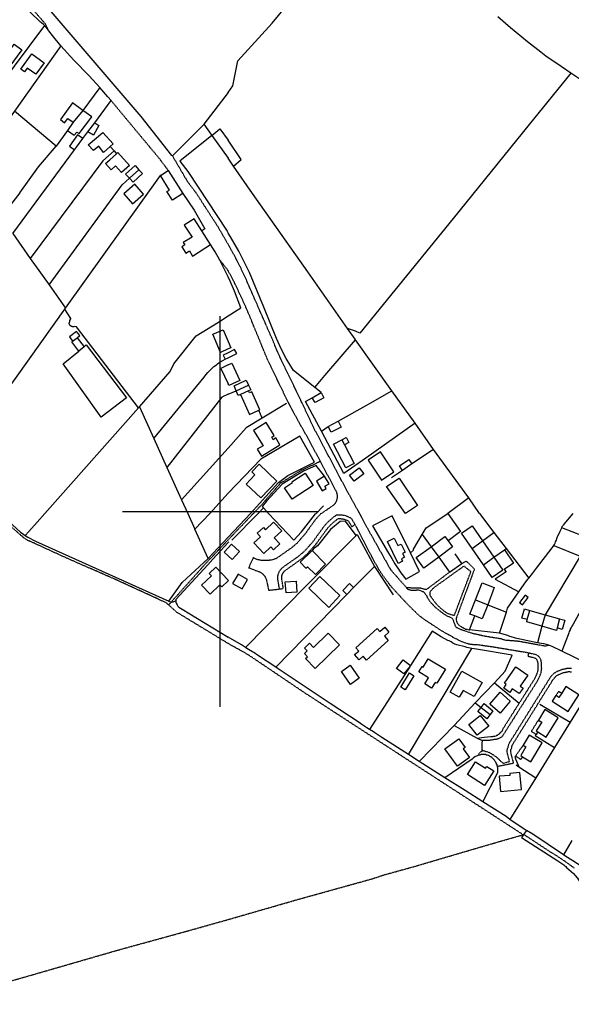
# Model space of a CAD drawing. Extents: x 83137 to 99323, y 16878 to 20805.
# Drawn here: x 84897 to 85180, y 19748 to 20252 of the extents above; entities that cross this region are included whole.
import ezdxf

# ---------------------------------------------------------------- set-up
doc = ezdxf.new("R2010")
doc.units = 0
doc.header["$MEASUREMENT"] = 0
doc.linetypes.add('HIDDEN', pattern=[0.375, 0.25, -0.125])
for name, color, linetype in [('1', 7, 'CONTINUOUS'), ('2', 7, 'CONTINUOUS'), ('4', 7, 'CONTINUOUS'), ('60', 7, 'CONTINUOUS')]:
    doc.layers.add(name, color=color, linetype=linetype)

msp = doc.modelspace()

# ---------------------------------------------------------------- linework, layer by layer
at = {"layer": '1', "color": 7, "linetype": 'HIDDEN'}
for p, q in [((84999.9191, 20128.5695), (85004.1187, 20123.1701)), ((85068.3517, 20004.493), (85071.3314, 19998.9836)), ((85017.0773, 19998.9836), (85004.1187, 19985.435)), ((85157.862, 19925.8415), (85158.202, 19927.5913)), ((85144.8634, 19888.6155), (85144.2035, 19887.1957))]:
    msp.add_line(p, q, dxfattribs=at)
for points in [[(84835.8369, 20331.6475), (84841.6363, 20326.548), (84871.1331, 20293.0517), (84890.331, 20271.754), (84902.5297, 20258.5554), (84910.4288, 20249.5564), (84911.7287, 20246.5567)], [(84944.1252, 20210.2606), (84960.9234, 20190.0628), (84968.6225, 20180.8638), (84973.422, 20174.4645)], [(84975.5218, 20181.9637), (84983.2209, 20168.8651), (84987.6205, 20163.0658), (84994.9197, 20151.767), (84998.6193, 20146.0676), (85004.1187, 20136.5686)], [(85039.8148, 20060.0769), (85031.9157, 20076.2752), (85028.816, 20083.0744), (85026.6162, 20088.4739), (85017.8172, 20108.4717), (85013.1177, 20119.1705), (85010.118, 20125.4698), (85008.0182, 20129.6694), (85004.6186, 20135.7687), (85004.1187, 20136.5686)], [(85045.4642, 20036.6695), (85040.1148, 20046.0784), (85036.8151, 20052.2778), (85034.0154, 20057.5772), (85026.1163, 20073.9754), (85024.6165, 20077.0751), (85023.4166, 20079.7748), (85020.0169, 20088.0739), (85015.0175, 20100.2726), (85012.5178, 20106.0719), (85007.9183, 20115.8709), (85007.3183, 20117.0708), (85004.1187, 20123.1701)], [(85068.3517, 20004.493), (85063.6622, 20013.062), (85047.9739, 20042.7488), (85039.8148, 20060.0769)], [(85051.9435, 19998.9836), (85058.2528, 20003.3031), (85058.4328, 20003.4831), (85058.5928, 20003.663), (85058.7527, 20003.853), (85058.9127, 20004.043), (85059.0527, 20004.243), (85059.1927, 20004.443), (85059.3127, 20004.6629), (85059.4327, 20004.8729), (85059.5427, 20005.0929), (85059.6527, 20005.3229), (85059.7426, 20005.5428), (85059.8726, 20005.9428), (85059.9326, 20006.1828), (85059.9926, 20006.4227), (85060.0326, 20006.6627), (85060.0726, 20006.9027), (85060.0926, 20007.1527), (85060.1126, 20007.3926), (85060.1126, 20007.6426), (85060.1126, 20007.8926), (85060.0926, 20008.1326), (85060.0626, 20008.3825), (85060.0326, 20008.6225), (85059.9826, 20008.8625), (85059.9326, 20009.1025), (85059.8626, 20009.3424), (85059.7926, 20009.5824), (85059.7126, 20009.8124), (85059.6127, 20010.0424), (85059.5127, 20010.2623), (85059.4027, 20010.4823), (85059.2827, 20010.6923), (85059.1327, 20010.9423), (85051.3835, 20025.5707), (85050.8836, 20026.5006), (85045.4642, 20036.6695)], [(85051.3835, 20025.5707), (85041.5846, 20020.9812), (85030.8258, 20014.3619), (85021.0168, 20003.1031), (85017.0773, 19998.9836)], [(85004.1187, 19932.3908), (84977.7215, 19948.389), (84973.622, 19952.0886), (84972.4221, 19953.1885), (84946.025, 19965.2872), (84921.1277, 19976.186), (84904.8294, 19983.6852), (84901.5298, 19985.0851), (84899.33, 19986.4849), (84896.5303, 19988.9846), (84890.631, 19994.1841), (84885.8315, 19998.9836)], [(85051.9435, 19998.9836), (85051.4835, 19998.6636), (85049.3238, 19996.4438), (85044.1843, 19989.4146), (85043.5844, 19988.5247), (85043.3544, 19988.2147), (85042.7745, 19987.5248), (85042.3445, 19987.0748), (85039.2149, 19983.5652), (85036.6851, 19981.4355), (85029.016, 19976.016), (85028.466, 19975.7861), (85027.9061, 19975.5761), (85027.3362, 19975.3961), (85026.7562, 19975.2361), (85026.1763, 19975.0961), (85025.5863, 19974.9862), (85024.9964, 19974.8962), (85024.0765, 19974.8062), (85023.4766, 19974.7762), (85022.8866, 19974.7762), (85022.2867, 19974.7962), (85021.6968, 19974.8462), (85021.0968, 19974.9162), (85020.5069, 19975.0062), (85019.927, 19975.1261), (85019.347, 19975.2661), (85018.7571, 19975.4361), (85016.9373, 19976.266), (85014.6175, 19971.1766), (85019.107, 19969.4268), (85019.367, 19969.3468), (85019.627, 19969.2668), (85019.877, 19969.1668), (85020.1369, 19969.0568), (85020.3769, 19968.9368), (85020.6169, 19968.8068), (85020.8569, 19968.6668), (85021.0868, 19968.5169), (85021.3068, 19968.3669), (85021.5268, 19968.1969), (85021.7368, 19968.0169), (85021.9767, 19967.7969), (85022.1667, 19967.607), (85022.3467, 19967.407), (85022.5267, 19967.197), (85022.6967, 19966.977), (85022.8466, 19966.757), (85022.9966, 19966.5271), (85023.1366, 19966.2871), (85023.2666, 19966.0471), (85023.3866, 19965.8071), (85023.4966, 19965.5572), (85023.5966, 19965.3072), (85023.6866, 19965.0472), (85023.8265, 19964.5273), (85024.8364, 19959.6378), (85030.3958, 19960.2478), (85029.5859, 19965.1772), (85029.5559, 19965.4672), (85029.5459, 19965.7472), (85029.5359, 19966.0271), (85029.5459, 19966.3071), (85029.5659, 19966.5871), (85029.5959, 19966.867), (85029.6359, 19967.147), (85029.6959, 19967.427), (85029.7559, 19967.7069), (85029.8359, 19967.9769), (85029.9659, 19968.3569), (85030.0659, 19968.6168), (85030.1858, 19968.8768), (85030.3058, 19969.1268), (85030.4458, 19969.3768), (85030.5858, 19969.6267), (85030.7458, 19969.8567), (85030.9058, 19970.0867), (85031.0757, 19970.3067), (85031.2657, 19970.5266), (85031.4557, 19970.7366), (85031.6557, 19970.9366), (85031.8557, 19971.1266), (85032.2456, 19971.4465), (85040.1048, 19976.9959), (85043.1344, 19979.5357)], [(85043.1344, 19979.5357), (85046.4741, 19983.2953), (85046.954, 19983.8052), (85047.7339, 19984.7251), (85048.1539, 19985.285), (85048.7638, 19986.1949), (85053.6133, 19992.8242), (85055.4931, 19994.764), (85056.343, 19995.5639), (85057.9628, 19996.9538), (85059.6726, 19998.2036), (85060.1126, 19998.2536), (85060.5426, 19998.2936), (85060.9725, 19998.3036), (85061.4125, 19998.3036), (85061.8524, 19998.2836), (85062.2824, 19998.2436), (85062.7123, 19998.1936), (85063.3023, 19998.0836), (85063.7322, 19997.9837), (85064.1522, 19997.8737), (85064.5621, 19997.7437), (85064.9721, 19997.5937), (85065.372, 19997.4237), (85065.772, 19997.2437), (85066.1619, 19997.0438), (85066.5419, 19996.8338), (85066.9119, 19996.6038), (85067.3318, 19996.3138), (85069.1016, 19993.1642), (85076.5208, 19979.0257), (85078.0407, 19975.976), (85081.3503, 19970.2167), (85083.2101, 19967.377), (85087.2097, 19962.0076), (85092.3591, 19956.3682), (85097.4086, 19951.0887), (85099.3084, 19949.1889), (85101.0082, 19947.5891), (85102.308, 19946.3893), (85105.1077, 19944.3895), (85106.0076, 19943.7895), (85113.6068, 19938.7901), (85117.2064, 19936.8903), (85117.3064, 19936.7903), (85120.706, 19934.8905), (85122.6058, 19933.8906), (85124.3056, 19933.1907), (85125.7055, 19932.6907), (85127.1053, 19932.2908), (85128.1052, 19932.0908), (85129.905, 19931.8908), (85131.3049, 19931.8908), (85139.204, 19930.7909), (85155.5023, 19928.0912), (85156.8021, 19927.8913), (85158.202, 19927.5913), (85158.302, 19927.5913), (85159.5018, 19927.2913), (85159.6018, 19927.2913), (85161.0017, 19926.9914), (85162.3015, 19926.4914), (85162.9015, 19926.0915), (85163.2014, 19925.7915), (85163.4014, 19925.5915), (85164.0013, 19924.6916), (85164.1013, 19924.3916), (85164.2013, 19923.9917), (85164.3013, 19923.8917), (85164.4013, 19923.4917), (85164.4013, 19923.0918), (85164.5013, 19922.6918), (85164.5013, 19921.092), (85164.6013, 19919.7921), (85164.5013, 19918.3923), (85164.4013, 19917.7924), (85164.3013, 19917.2924), (85164.1013, 19916.6925), (85163.7014, 19915.6926), (85162.8015, 19913.5928), (85146.3833, 19887.6556), (85145.2234, 19885.8258), (85144.8034, 19885.1959), (85144.5035, 19884.8959), (85144.3035, 19884.596)], [(85071.3314, 19998.9836), (85075.6609, 19990.9744), (85087.4096, 19970.0867), (85095.4088, 19961.0877)], [(85030.3958, 19960.2478), (85032.3756, 19960.5777), (85031.5757, 19965.4372), (85031.5557, 19965.6072), (85031.5457, 19965.8071), (85031.5357, 19966.0171), (85031.5457, 19966.2171), (85031.5557, 19966.4171), (85031.5857, 19966.6071), (85031.6157, 19966.807), (85031.6557, 19967.007), (85031.6957, 19967.207), (85031.7457, 19967.387), (85031.8457, 19967.6769), (85031.9157, 19967.8469), (85031.9957, 19968.0269), (85032.0856, 19968.2069), (85032.1756, 19968.3869), (85032.2856, 19968.5569), (85032.3956, 19968.7268), (85032.5056, 19968.8868), (85032.6356, 19969.0468), (85032.7556, 19969.1968), (85032.8956, 19969.3468), (85033.0355, 19969.4967), (85033.1755, 19969.6167), (85033.4555, 19969.8467), (85041.3346, 19975.4161), (85044.5243, 19978.0958), (85047.9539, 19981.9454), (85048.4439, 19982.4753), (85049.2938, 19983.4752), (85049.7837, 19984.1252), (85050.4037, 19985.0451), (85055.1431, 19991.5244), (85056.903, 19993.3342), (85057.6829, 19994.0741), (85059.2127, 19995.3839), (85060.4226, 19996.2738), (85060.6525, 19996.2938), (85061.0125, 19996.3038), (85061.3625, 19996.3038), (85061.7124, 19996.2838), (85062.0724, 19996.2538), (85062.4124, 19996.2139), (85062.9023, 19996.1239), (85063.2423, 19996.0439), (85063.5822, 19995.9539), (85063.9122, 19995.8439), (85064.2522, 19995.7239), (85064.5821, 19995.5939), (85064.9021, 19995.4439), (85065.212, 19995.284), (85065.522, 19995.114), (85065.822, 19994.924), (85067.3618, 19992.1843), (85067.3618, 19992.1843), (85069.1016, 19993.1642)], [(85004.1187, 19985.435), (85003.7687, 19985.0651), (84993.1199, 19973.8863), (84974.8218, 19953.4885), (84973.622, 19952.0886)], [(85124.9056, 19971.9865), (85109.7072, 19961.0877), (85109.3073, 19960.6877), (85108.8073, 19960.2877), (85108.6073, 19959.9878), (85108.2074, 19959.5878), (85107.8074, 19959.0879), (85107.5075, 19958.5879), (85107.5075, 19958.4879), (85107.4075, 19958.288), (85107.4075, 19957.588), (85107.5075, 19957.3881), (85107.5075, 19957.1881), (85107.8074, 19956.5881), (85108.0074, 19956.3882), (85108.1074, 19956.1882), (85108.2074, 19955.9882), (85108.9073, 19954.9883), (85109.7072, 19953.9884), (85110.0072, 19953.5885), (85110.9071, 19952.4886), (85111.707, 19951.6887), (85112.7069, 19950.6888), (85113.8068, 19949.7889), (85114.2067, 19949.3889), (85115.2066, 19948.689), (85116.3065, 19947.8891), (85116.9064, 19947.6891), (85117.3064, 19947.4891), (85117.8063, 19947.3891), (85118.2063, 19947.2892), (85120.0061, 19946.7892), (85128.5052, 19969.1868), (85124.9056, 19971.9865)], [(85123.9057, 19973.2863), (85126.1054, 19974.5862), (85130.305, 19970.4866), (85121.106, 19945.7893), (85121.006, 19945.4894), (85121.006, 19944.2895), (85121.106, 19943.9895), (85121.106, 19943.7895), (85121.206, 19943.4896), (85121.306, 19943.2896), (85121.406, 19942.9896), (85121.6059, 19942.6897), (85121.8059, 19942.4897), (85122.0059, 19942.1897), (85122.2059, 19941.9897), (85122.5058, 19941.6898), (85123.4057, 19941.0898), (85123.7057, 19940.9898), (85123.9057, 19940.7899), (85124.9056, 19940.2899), (85125.8055, 19939.79), (85127.7053, 19939.39)], [(85095.4088, 19961.0877), (85100.3082, 19960.7877), (85102.608, 19960.7877), (85102.808, 19960.6877), (85103.2079, 19960.6877), (85103.7079, 19960.4877), (85104.0078, 19960.3877), (85105.8076, 19960.0878), (85117.5064, 19968.8868)], [(85168.5009, 19931.4909), (85166.5011, 19930.9909), (85153.4025, 19933.3907), (85150.2028, 19933.6906), (85146.4032, 19933.9906), (85145.5033, 19934.1906), (85144.7034, 19934.4905), (85144.1035, 19934.6905), (85138.5041, 19935.5904), (85135.5044, 19936.0904), (85134.1046, 19936.3903), (85131.1049, 19937.0903), (85130.105, 19937.2902), (85127.1053, 19938.1901), (85126.4054, 19938.4901), (85123.8057, 19939.29), (85120.906, 19940.5899), (85119.1062, 19945.1894), (85116.2065, 19946.4892), (85114.9067, 19947.2892), (85114.2067, 19947.7891), (85113.0069, 19948.689), (85111.707, 19949.6889), (85111.3071, 19949.9889), (85109.8072, 19951.3887), (85108.6073, 19952.5886), (85107.9074, 19953.3885), (85107.3075, 19954.2884), (85106.8075, 19954.9883), (85106.3076, 19955.7882), (85106.0076, 19956.5881), (85105.9076, 19956.6881), (85105.0077, 19957.788), (85104.8078, 19958.188), (85104.7078, 19958.388), (85104.5078, 19958.4879), (85104.3078, 19958.6879), (85104.2078, 19958.7879), (85104.0078, 19958.8879), (85103.8079, 19958.8879), (85103.2079, 19959.1879), (85102.508, 19959.4878), (85101.8081, 19959.6878), (85100.9082, 19959.6878), (85100.6082, 19959.5878), (85097.8085, 19959.5878), (85097.4086, 19959.6878), (85097.0086, 19959.7878), (85096.4087, 19959.9878), (85096.2087, 19960.0878), (85096.1087, 19960.1878), (85095.9087, 19960.3877), (85095.8087, 19960.4877), (85095.7087, 19960.6877), (85095.6088, 19960.7877), (85095.4088, 19961.0877)], [(85155.3023, 19834.5014), (85094.3089, 19873.9971), (85043.8144, 19906.7935), (85019.317, 19923.2918), (85015.6174, 19925.7915), (85011.7178, 19928.1912), (85008.8182, 19929.6911), (85008.1182, 19930.091), (85004.1187, 19932.3908)], [(85157.862, 19925.8415), (85159.2619, 19925.4915), (85159.4118, 19925.4915), (85160.4817, 19925.2615), (85161.4616, 19924.8816), (85161.7816, 19924.6716), (85161.9816, 19924.4716), (85162.3715, 19923.8917), (85162.3315, 19924.0317), (85162.5715, 19923.0818), (85162.6715, 19922.9818), (85162.6015, 19923.2318), (85162.6015, 19922.8518), (85162.7015, 19922.4518), (85162.7015, 19921.082), (85162.7915, 19919.8521), (85162.7115, 19918.6023), (85162.6215, 19918.0923), (85162.5515, 19917.7424), (85162.3915, 19917.2624), (85161.9916, 19916.2625), (85161.2116, 19914.4427), (85153.2525, 19901.8741), (85144.8634, 19888.6155)], [(85144.3035, 19884.596), (85144.0035, 19884.396), (85143.7035, 19884.196), (85143.3036, 19883.996), (85143.0036, 19883.796), (85142.6037, 19883.5961), (85142.0037, 19883.3961), (85141.6038, 19883.2961), (85141.1038, 19883.1961), (85140.2039, 19883.1961), (85139.804, 19883.0961), (85138.1041, 19882.7961), (85134.2046, 19882.6962), (85134.0046, 19877.8967), (85134.8045, 19877.5967), (85137.6042, 19876.6968), (85138.6041, 19876.1969), (85139.604, 19875.5969), (85139.704, 19875.5969), (85140.6039, 19874.897), (85141.4038, 19874.3971), (85142.0037, 19873.8971), (85142.9036, 19872.9972), (85144.9034, 19871.0974), (85148.303, 19871.9973), (85147.3032, 19875.7969), (85147.2032, 19876.1969), (85147.1032, 19876.5968), (85147.1032, 19877.9967), (85147.2032, 19878.2966), (85147.3032, 19878.6966), (85147.5031, 19879.0965), (85147.6031, 19879.3965), (85147.6031, 19879.5965), (85148.1031, 19881.2963), (85148.763, 19882.3462), (85168.9008, 19914.5927), (85169.3008, 19915.0926), (85169.8007, 19915.7926), (85170.3007, 19916.3925), (85170.9006, 19916.9924), (85171.3005, 19917.3924), (85171.8005, 19917.5924), (85172.2005, 19917.8923), (85172.7004, 19918.0923), (85173.2003, 19918.3923), (85173.6003, 19918.4923), (85174.5002, 19918.8922), (85175.3001, 19919.1922), (85176.2, 19919.3922), (85176.8, 19919.4922), (85177.5999, 19919.6921), (85178.3998, 19919.7921), (85179.1997, 19919.7921), (85179.9996, 19919.6921)], [(85150.0429, 19872.4573), (85149.143, 19875.8769), (85148.903, 19876.8368), (85148.903, 19877.6967), (85148.943, 19877.8167), (85149.013, 19878.0967), (85149.1829, 19878.4366), (85149.4029, 19879.0965), (85149.4029, 19879.3265), (85149.7729, 19880.5664), (85170.3707, 19913.5528), (85170.7106, 19913.9728), (85171.2406, 19914.7127), (85171.6305, 19915.1826), (85172.3004, 19915.8526), (85172.7004, 19916.0125), (85173.1004, 19916.3125), (85173.5103, 19916.4825), (85173.8803, 19916.7025), (85174.1402, 19916.7625), (85175.0601, 19917.1724), (85175.8201, 19917.4624), (85176.5, 19917.6124), (85177.1599, 19917.7224), (85177.9398, 19917.9223), (85178.5398, 19917.9923), (85179.0597, 19917.9923), (85179.8596, 19917.8923), (85179.8996, 19917.8923), (85180.1096, 19917.8523)], [(85175.0001, 19906.8935), (85173.3003, 19907.7934), (85172.1005, 19905.6937)], [(85163.0914, 19893.195), (85159.4518, 19887.4356), (85161.8716, 19885.8458)], [(85134.8045, 19877.5967), (85134.1046, 19877.2967), (85133.8046, 19877.0968), (85133.2047, 19876.5968), (85133.0047, 19876.3968), (85132.7047, 19876.0969), (85132.5048, 19875.7969), (85132.5048, 19875.6969), (85132.0048, 19874.997)], [(85155.3023, 19880.3564), (85151.3327, 19874.747), (85154.0724, 19873.1172)], [(85150.0429, 19872.4573), (85150.1028, 19870.9974), (85142.1037, 19869.3976)], [(85041.3146, 19801.8049), (85056.813, 19806.1045), (85078.1107, 19812.0038), (85084.11, 19814.0036), (85099.0084, 19818.1032), (85122.1059, 19824.9024), (85143.7035, 19831.2017), (85155.3023, 19834.5014)], [(85181.4994, 19817.4032), (85177.4999, 19820.3029), (85173.4003, 19823.1026), (85170.8006, 19824.7024), (85170.2007, 19825.0024), (85155.5023, 19834.7014)], [(85004.1187, 19791.1061), (85040.9147, 19801.7049), (85041.3146, 19801.8049)], [(84504.4728, 19736.412), (84511.772, 19736.0121), (84550.4678, 19732.5124), (84593.1632, 19728.5129), (84600.6624, 19727.8129), (84600.9624, 19727.8129), (84612.0612, 19727.613), (84654.7565, 19726.2131), (84699.7517, 19724.7133), (84740.8472, 19723.3134), (84755.8456, 19723.0135), (84759.5452, 19723.0135), (84759.7452, 19723.0135), (84761.045, 19723.4134), (84761.545, 19723.5134), (84799.4409, 19734.0123), (84841.9363, 19745.711), (84876.0326, 19754.91), (84901.7298, 19762.2092), (84948.1247, 19775.6078), (84983.1209, 19785.2067), (85004.1187, 19791.1061)]]:
    msp.add_lwpolyline(points, dxfattribs=at)
at = {"layer": '2', "color": 7, "linetype": 'Continuous'}
for p, q in [((85001.519, 20092.9734), (85004.1187, 20086.974)), ((85004.1187, 20074.9753), (85000.4191, 20073.0755)), ((85000.4191, 20073.0755), (85004.1187, 20065.2764)), ((85129.1051, 19992.5842), (85134.5045, 19984.8851)), ((85100.5082, 19976.386), (85108.1074, 19981.8854)), ((85134.5045, 19984.8851), (85140.3039, 19976.486)), ((85134.9045, 19972.6864), (85129.1051, 19980.9855)), ((85140.4039, 19961.0877), (85137.1043, 19952.1886)), ((85157.4021, 19944.5894), (85158.7019, 19949.2889)), ((85158.7019, 19949.2889), (85166.5011, 19947.0892)), ((85166.5011, 19947.0892), (85173.9003, 19945.0894)), ((85173.9003, 19945.0894), (85172.7004, 19940.3899)), ((85177.1999, 19910.2932), (85175.0001, 19906.8935))]:
    msp.add_line(p, q, dxfattribs=at)
for points in [[(84887.7313, 20240.6574), (84892.9307, 20236.8578), (84894.5306, 20239.0575), (84898.3301, 20236.2578), (84891.7309, 20227.2588)], [(84897.8302, 20226.3589), (84903.4296, 20234.1581), (84909.8289, 20229.6585), (84905.5294, 20223.7592), (84901.1298, 20226.8589), (84899.83, 20224.9591), (84897.8302, 20226.3589)], [(84934.2262, 20201.8616), (84929.6267, 20205.2612), (84924.4273, 20209.0608), (84918.128, 20200.5617), (84920.3278, 20198.8619), (84922.0276, 20201.1616), (84924.7273, 20199.2618)], [(84924.7273, 20199.2618), (84921.8276, 20194.9623), (84925.2272, 20192.5626), (84926.6271, 20194.1624), (84927.727, 20193.3625), (84934.2262, 20201.8616)], [(84940.2256, 20183.7635), (84937.8259, 20186.9632), (84935.1262, 20184.6634), (84932.4264, 20187.6631), (84939.8256, 20193.9624)], [(84940.2256, 20183.7635), (84943.6252, 20186.7632), (84945.1251, 20188.163), (84939.8256, 20193.9624)], [(84943.5252, 20179.9639), (84946.9249, 20183.0636), (84947.6248, 20183.7635), (84953.6241, 20177.0642), (84949.5246, 20173.3646), (84946.4249, 20176.8643)], [(84946.4249, 20176.8643), (84944.1252, 20174.7645), (84941.2255, 20178.0641), (84943.5252, 20179.9639)], [(84969.4224, 20171.8648), (84973.422, 20174.4645), (84980.9212, 20162.6658), (84975.5218, 20159.2662), (84972.7221, 20163.6657), (84974.0219, 20164.4656), (84969.4224, 20171.8648), (84969.3224, 20171.8648), (84969.4224, 20171.8648)], [(84956.2239, 20167.4653), (84950.6245, 20162.4658), (84955.024, 20157.4664), (84960.7234, 20162.3658), (84956.2239, 20167.4653)], [(84995.1196, 20136.5686), (84990.6201, 20143.5679), (84986.7206, 20149.7672), (84981.6211, 20146.5676), (84985.6207, 20140.3682), (84981.1212, 20137.5685), (84981.9211, 20136.3687), (84980.4212, 20135.3688), (84982.421, 20132.1691), (84984.2208, 20133.269), (84985.9206, 20130.6693), (84995.1196, 20136.5686)], [(85004.1187, 20083.1744), (85000.1191, 20081.3746), (84996.2195, 20090.6736), (85001.519, 20092.9734)], [(85004.1187, 20086.974), (85005.5185, 20083.7744), (85004.1187, 20083.1744)], [(85004.1187, 20074.9753), (85005.9185, 20075.7752), (85010.018, 20066.9762), (85004.5186, 20064.4765), (85004.1187, 20065.2764)], [(85010.418, 20059.877), (85015.0175, 20049.5781), (85019.817, 20051.7778), (85020.3169, 20051.9778), (85016.2174, 20061.1768), (85015.1175, 20060.6769), (85014.6175, 20061.7767), (85010.418, 20059.877)], [(85017.1173, 20041.4789), (85022.0167, 20033.5798), (85019.0171, 20031.78), (85021.2168, 20028.2804), (85030.6158, 20034.0797), (85028.516, 20037.5794), (85027.1162, 20036.6795), (85026.4163, 20037.9793), (85027.7161, 20038.7792), (85023.6166, 20045.4785), (85017.1173, 20041.4789)], [(85064.3721, 20022.361), (85058.0928, 20034.3697), (85062.3124, 20036.5795), (85064.6121, 20037.7793), (85064.6721, 20037.6594)], [(85064.6721, 20037.6594), (85065.912, 20035.1796), (85063.7122, 20033.9798)], [(85062.3124, 20036.5795), (85063.7122, 20033.9798), (85068.5917, 20024.5708), (85064.3721, 20022.361)], [(85089.0095, 20020.1813), (85082.1102, 20030.4801), (85075.8109, 20026.2806), (85082.7102, 20015.9817), (85089.0095, 20020.1813)], [(85029.116, 20015.4818), (85020.8169, 20006.8827), (85013.3177, 20013.9819), (85017.8172, 20018.6814), (85016.2174, 20020.2812), (85019.917, 20024.1808), (85029.116, 20015.4818)], [(85047.7139, 20013.182), (85036.9151, 20006.1828), (85033.0155, 20012.1221), (85037.0751, 20014.7518), (85036.8151, 20015.1818), (85043.5144, 20019.4813), (85047.7139, 20013.182)], [(85094.9088, 19998.9836), (85085.3099, 20012.6821), (85091.7092, 20017.0816), (85101.2081, 20003.0831), (85094.9088, 19998.9836)], [(85027.6361, 19986.4049), (85030.5258, 19983.3053), (85027.3162, 19980.3056), (85025.9363, 19981.7854), (85022.3567, 19978.4258), (85017.2872, 19983.8452), (85020.6869, 19987.0248), (85019.0571, 19988.7647), (85022.2067, 19991.7043), (85023.2166, 19990.6245), (85027.4061, 19994.544), (85031.5757, 19990.0945), (85027.6361, 19986.4049)], [(85129.1051, 19980.9855), (85123.7057, 19988.8846), (85129.1051, 19992.5842)], [(85108.1074, 19981.8854), (85115.2066, 19987.0848), (85116.9064, 19984.8851)], [(85089.2094, 19986.2849), (85091.1092, 19982.4853), (85092.8091, 19983.2853), (85094.8088, 19979.0857), (85093.509, 19978.4858), (85094.5089, 19976.486), (85092.909, 19975.7861), (85093.509, 19974.4862), (85091.2092, 19973.3863), (85085.8098, 19984.5851), (85089.2094, 19986.2849)], [(85116.9064, 19984.8851), (85119.1062, 19981.7854), (85112.007, 19976.586)], [(85047.074, 19980.0156), (85040.9647, 19973.9563), (85043.9943, 19970.9066), (85044.7043, 19971.6065), (85048.7938, 19967.7169), (85054.0433, 19972.9964), (85047.074, 19980.0156)], [(85112.007, 19976.586), (85104.4078, 19970.9866), (85100.5082, 19976.386)], [(85140.3039, 19976.486), (85144.8034, 19969.9867), (85139.404, 19966.1871), (85134.9045, 19972.6864)], [(84990.5101, 19962.1775), (84995.4996, 19966.947), (84994.3197, 19968.1769), (84997.7194, 19971.4165), (85004.1187, 19964.7273)], [(85051.1136, 19966.6871), (85061.4125, 19956.8881), (85055.7131, 19950.8888), (85045.4142, 19960.6877), (85051.1136, 19966.6871)], [(85004.1187, 19964.3973), (85000.889, 19961.3076), (84999.8891, 19962.3575), (84994.8997, 19957.588), (84990.5101, 19962.1775)], [(85004.1187, 19964.7273), (85004.2787, 19964.5573), (85004.1187, 19964.3973)], [(85130.8049, 19954.6884), (85134.2046, 19963.4874), (85140.4039, 19961.0877)], [(85130.505, 19946.4892), (85128.0052, 19947.3891), (85130.8049, 19954.6884)], [(85137.1043, 19952.1886), (85134.3046, 19944.9894), (85130.505, 19946.4892)], [(85157.4021, 19944.5894), (85154.6024, 19945.3894), (85155.9022, 19950.0889), (85158.7019, 19949.2889)], [(85164.9012, 19941.1898), (85157.1021, 19943.4896), (85157.4021, 19944.5894)], [(85172.7004, 19940.3899), (85172.3004, 19939.09), (85164.9012, 19941.1898)], [(85173.9003, 19945.0894), (85176.7, 19944.2895), (85175.3001, 19939.59), (85172.7004, 19940.3899)], [(85055.3131, 19937.5902), (85061.1125, 19931.6908), (85048.7138, 19919.5922), (85043.8144, 19924.6916), (85044.8143, 19925.5915), (85043.2144, 19927.2913), (85044.6143, 19928.5912), (85043.2144, 19929.991), (85045.8142, 19932.5907), (85047.9139, 19930.391), (85055.3131, 19937.5902)], [(85080.4104, 19940.0899), (85081.9102, 19938.4901), (85084.31, 19940.6899), (85086.5097, 19938.1901), (85084.21, 19936.0904), (85086.1098, 19933.9906), (85075.011, 19923.8917), (85073.2112, 19925.8915), (85071.3114, 19924.0917), (85068.9116, 19926.6914), (85071.0114, 19928.4912), (85069.5116, 19930.091), (85080.4104, 19940.0899)], [(85106.6076, 19924.4916), (85115.5066, 19919.1922), (85111.1071, 19911.993), (85110.1072, 19912.4929), (85108.3074, 19909.4933), (85104.8078, 19911.693), (85106.7076, 19914.7927), (85101.8081, 19917.7924), (85103.5079, 19920.592), (85104.0078, 19920.1921), (85106.6076, 19924.4916)], [(85123.8057, 19918.2923), (85134.2046, 19912.4929), (85130.105, 19905.1937), (85124.5056, 19908.2934), (85122.5058, 19904.8938), (85117.8063, 19907.4935), (85123.8057, 19918.2923)], [(85145.7033, 19911.993), (85151.5027, 19920.3921), (85157.702, 19916.0925), (85153.7025, 19910.4931), (85155.2023, 19909.4933), (85153.3025, 19906.7935), (85149.7029, 19909.1933), (85148.403, 19907.2935), (85145.3034, 19909.4933), (85146.6032, 19911.393), (85145.7033, 19911.993)], [(85143.4036, 19907.3935), (85148.603, 19902.794), (85143.4036, 19896.7946), (85138.2041, 19901.2941), (85143.4036, 19907.3935)], [(85172.1005, 19905.6937), (85172.0005, 19905.7937), (85170.1007, 19902.794), (85178.2998, 19897.5945), (85183.7992, 19906.0936), (85177.1999, 19910.2932)], [(85175.0001, 19906.8935), (85173.6003, 19904.6938), (85172.1005, 19905.6937)], [(85167.081, 19884.466), (85173.2303, 19894.3449), (85166.4411, 19898.5744), (85163.0914, 19893.195), (85164.7513, 19892.1551), (85161.9516, 19887.6556), (85162.7215, 19887.1757), (85167.081, 19884.466)], [(85133.3047, 19895.5948), (85137.6042, 19890.0954), (85131.7048, 19885.3959), (85127.4053, 19890.8953), (85133.3047, 19895.5948)], [(85122.3059, 19883.5961), (85125.6055, 19879.0965), (85124.6056, 19878.3966), (85127.8053, 19873.9971), (85121.6059, 19869.5976), (85115.2066, 19878.4966), (85122.3059, 19883.5961)], [(85159.2819, 19871.8473), (85165.0412, 19881.4963), (85158.352, 19885.4759), (85155.3023, 19880.3564), (85156.7021, 19879.5265), (85154.0024, 19874.987), (85154.8923, 19874.4571), (85159.2819, 19871.8473)], [(85130.9049, 19871.7973), (85136.0044, 19868.4977), (85136.6043, 19869.4976), (85140.3039, 19867.1978), (85135.5044, 19859.6987), (85126.7054, 19865.298), (85130.9049, 19871.7973)], [(85153.5025, 19866.3979), (85148.403, 19865.898), (85148.503, 19864.8981), (85143.0036, 19864.3981), (85143.7035, 19856.599), (85154.4024, 19857.5989), (85153.5025, 19866.3979)]]:
    msp.add_lwpolyline(points, dxfattribs=at)
at = {"layer": '4', "color": 7, "linetype": 'Continuous'}
for p, q in [((84897.4302, 20163.0658), (84870.8331, 20129.2694)), ((85002.6188, 20077.975), (85004.1187, 20078.5749)), ((85021.6168, 20047.6783), (85019.817, 20051.7778)), ((85051.8935, 20041.059), (85055.3131, 20043.4787)), ((85004.1187, 20032.3799), (84980.2213, 20005.9528)), ((84994.7197, 19998.9836), (85004.1187, 20009.2824)), ((85127.4053, 20006.8827), (85116.7065, 19998.9836)), ((85049.1538, 19998.9836), (85052.9334, 20002.7931)), ((84983.3809, 19998.9836), (84987.0305, 19990.9444)), ((85004.1187, 19986.7849), (85015.4774, 19998.9836)), ((85005.9585, 19985.205), (85019.437, 19998.9836)), ((85132.9047, 19998.9836), (85140.3039, 19989.1846)), ((85190.8984, 19985.385), (85175.0001, 19991.5844)), ((84993.8998, 19975.8061), (85004.1187, 19986.7849)), ((85103.5079, 19988.1847), (85108.1074, 19981.8854)), ((85134.5045, 19984.8851), (85140.3039, 19989.1846)), ((85140.3039, 19989.1846), (85146.6032, 19980.9855)), ((85004.1187, 19983.9952), (85004.4986, 19984.4151)), ((85108.1074, 19981.8854), (85112.007, 19976.586)), ((85129.1051, 19980.9855), (85134.5045, 19984.8851)), ((85170.9006, 19982.4853), (85184.4991, 19977.0859)), ((85004.1187, 19977.2259), (85006.2284, 19975.3261)), ((85112.007, 19976.586), (85117.5064, 19968.8868)), ((85123.9057, 19973.2863), (85120.4061, 19978.2858)), ((85134.9045, 19972.6864), (85140.3039, 19976.486)), ((85140.3039, 19976.486), (85145.7033, 19980.3856)), ((85145.7033, 19980.3856), (85146.6032, 19980.9855)), ((85146.6032, 19980.9855), (85158.102, 19965.8871)), ((85184.4991, 19977.0859), (85166.5011, 19947.0892)), ((84993.6198, 19972.5864), (84977.2216, 19954.8883)), ((85068.4117, 19960.9877), (85079.0705, 19971.8265)), ((85079.0705, 19971.8265), (85088.6495, 19957.2481)), ((85117.5064, 19968.8868), (85123.9057, 19973.2863)), ((85028.616, 19920.1921), (85064.9121, 19957.3881)), ((85064.9121, 19957.3881), (85068.4117, 19960.9877)), ((85130.8049, 19954.6884), (85137.1043, 19952.1886)), ((85137.1043, 19952.1886), (85146.7032, 19948.489)), ((85127.7053, 19939.39), (85130.505, 19946.4892)), ((85143.2036, 19937.6902), (85146.7032, 19948.489)), ((85166.5011, 19947.0892), (85164.9012, 19941.1898)), ((85164.9012, 19941.1898), (85162.6015, 19932.7907)), ((85108.7073, 19938.6901), (85097.5085, 19921.092)), ((85143.2036, 19937.6902), (85127.7053, 19939.39)), ((85096.5087, 19875.4969), (85129.0051, 19929.891)), ((85187.9987, 19922.0919), (85175.0001, 19928.3912)), ((85097.5085, 19921.092), (85097.3086, 19920.792)), ((85097.3086, 19920.792), (85076.5108, 19888.3955)), ((85130.705, 19901.9941), (85140.5039, 19912.2929)), ((85140.5039, 19912.2929), (85153.2525, 19901.8741)), ((85191.4984, 19911.893), (85179.3997, 19892.0951)), ((85130.705, 19901.9941), (85133.7046, 19899.5943)), ((85133.7046, 19899.5943), (85135.2045, 19901.5941)), ((85163.8014, 19901.3941), (85179.3997, 19892.0951)), ((85133.7046, 19899.5943), (85138.3041, 19895.9947)), ((85102.0081, 19871.9973), (85119.9061, 19890.4953)), ((85119.9061, 19890.4953), (85131.7048, 19883.896)), ((85143.9035, 19886.9957), (85144.2035, 19887.1957)), ((85131.7048, 19883.896), (85134.2046, 19882.6962)), ((85102.0081, 19871.9973), (85096.5087, 19875.4969)), ((85115.2066, 19863.5982), (85102.0081, 19871.9973)), ((85154.8923, 19874.4571), (85154.0724, 19873.1172)), ((85161.8016, 19863.6982), (85148.503, 19842.3005)), ((85156.9021, 19836.6012), (85155.5023, 19834.7014)), ((85180.1996, 19831.6017), (85175.9001, 19824.2025))]:
    msp.add_line(p, q, dxfattribs=at)
for points in [[(85004.1187, 20214.4602), (85006.5184, 20217.7598), (85009.0181, 20230.5584), (85026.6162, 20249.8564), (85042.9145, 20269.6542), (85055.7131, 20284.9526), (85062.9123, 20296.7513), (85087.6096, 20320.9487), (85092.2091, 20327.148)], [(85004.1187, 20214.4602), (84991.72, 20198.162), (84991.62, 20197.962), (84975.5218, 20181.9637), (84975.3218, 20182.1637), (84959.5235, 20202.0615), (84912.3286, 20257.0556), (84894.0306, 20276.7534)], [(84893.7306, 20142.168), (84925.3272, 20184.9634), (84926.4271, 20186.4632), (84929.6267, 20190.7628), (84932.2265, 20194.2624), (84935.7261, 20198.8619), (84944.1252, 20210.2606), (84942.5253, 20212.1604), (84938.3258, 20216.9599), (84932.8264, 20222.8593), (84925.0272, 20230.8584), (84918.428, 20238.2576), (84914.1284, 20243.557), (84912.2286, 20245.9568), (84911.7287, 20246.5567), (84910.4288, 20248.1565), (84909.9289, 20248.6565), (84909.4289, 20249.1564), (84908.429, 20250.0563), (84908.0291, 20250.3563), (84902.4297, 20255.7557), (84898.2302, 20259.4553), (84896.0304, 20261.0551)], [(84909.9289, 20248.6565), (84894.4306, 20227.8587), (84890.131, 20222.0594), (84872.4329, 20198.162), (84843.7361, 20159.5661)], [(85191.3984, 20216.46), (85179.6996, 20224.2591), (85174.7002, 20227.6588), (85166.901, 20233.0582), (85164.3013, 20234.958), (85157.502, 20240.2574), (85148.703, 20247.4566), (85142.3037, 20253.156)], [(84918.428, 20238.2576), (84894.6305, 20204.8612), (84853.635, 20148.4673)], [(85179.6996, 20224.2591), (85158.302, 20198.062), (85119.4062, 20149.8672), (85071.5914, 20091.2236), (85069.3316, 20092.2234), (85065.332, 20093.5533)], [(84938.3258, 20216.9599), (84929.6267, 20205.2612), (84924.7273, 20199.2618)], [(84921.8276, 20194.9623), (84915.9282, 20186.8632), (84894.6305, 20204.8612)], [(84935.7261, 20198.8619), (84937.9258, 20197.562), (84935.0262, 20192.5626), (84932.2265, 20194.2624)], [(84991.72, 20198.162), (84995.8196, 20192.4626), (85004.1187, 20180.7638)], [(84995.8196, 20192.4626), (84999.8391, 20195.7422), (85004.1187, 20190.0028)], [(84929.6267, 20190.7628), (84926.927, 20192.6626), (84922.8275, 20186.8632), (84925.3272, 20184.9634)], [(84995.8196, 20192.4626), (84979.4213, 20179.264), (84983.5209, 20173.9646), (85003.5187, 20143.3679), (85004.1187, 20142.368)], [(85006.8784, 20176.7643), (85010.718, 20180.0739), (85004.1187, 20190.0028)], [(84897.4302, 20163.0658), (84906.9292, 20176.2643), (84915.9282, 20186.8632)], [(84945.725, 20184.4634), (84939.8256, 20179.464), (84902.7297, 20129.4694)], [(84943.6252, 20186.7632), (84945.725, 20184.4634), (84946.9249, 20183.0636)], [(85132.9047, 19998.9836), (85127.4053, 20006.8827), (85109.4073, 20031.68), (85099.9083, 20045.0786), (85088.0196, 20061.7268), (85069.4116, 20087.7739), (85069.1116, 20088.1739), (85065.332, 20093.5533), (85044.9142, 20122.6701), (85016.6173, 20162.6658), (85006.8784, 20176.7643), (85004.1187, 20180.7638)], [(84912.3286, 20115.9709), (84949.8246, 20167.1653), (84953.5242, 20170.465), (84958.3236, 20174.8645)], [(84960.2234, 20172.8647), (84955.424, 20168.4652), (84953.5242, 20170.465), (84951.5244, 20172.6647), (84956.4238, 20177.0642), (84958.3236, 20174.8645), (84960.2234, 20172.8647)], [(84862.834, 20023.6809), (84874.4327, 20039.4792), (84895.9304, 20069.2759), (84920.4277, 20103.5722), (84920.7277, 20104.0722), (84969.4224, 20171.8648)], [(84980.9212, 20162.6658), (84986.6206, 20154.1667), (84992.12, 20144.6678), (84990.6201, 20143.5679)], [(84893.7306, 20142.168), (84902.7297, 20129.4694), (84912.3286, 20115.9709), (84912.4286, 20115.8709), (84920.7277, 20104.0722)], [(85099.9083, 20045.0786), (85074.711, 20027.2805), (85063.4122, 20019.3813), (85051.8935, 20041.059), (85043.8144, 20056.2773), (85047.114, 20058.1771), (85051.8135, 20060.8768), (85048.5139, 20063.4766), (85037.615, 20072.1756), (85033.9154, 20078.275), (85032.0156, 20081.7746), (85030.6158, 20084.6743), (85028.816, 20088.4739), (85022.3167, 20104.5721), (85015.1175, 20122.2702), (85011.3179, 20129.7694), (85009.5181, 20133.169), (85005.3185, 20140.4682), (85004.1187, 20142.368)], [(85004.1187, 20119.9704), (84999.9191, 20128.5695), (84997.4194, 20132.869), (84995.1196, 20136.5686)], [(85004.1187, 20100.0726), (85010.618, 20104.1721), (85007.3183, 20112.6712), (85005.1186, 20117.7707), (85004.1187, 20119.9704)], [(84958.2236, 20053.0777), (84926.3271, 20094.4732), (84925.2272, 20094.5732), (84925.0272, 20094.4732), (84924.4273, 20094.4732), (84924.2273, 20094.5732), (84924.0274, 20094.5732), (84923.8274, 20094.6732), (84923.7274, 20094.7732), (84923.5274, 20094.8732), (84923.4274, 20094.9731), (84923.2274, 20095.0731), (84923.1275, 20095.2731), (84923.0275, 20095.3731), (84922.8275, 20095.7731), (84922.8275, 20095.873), (84922.7275, 20096.073), (84922.7275, 20096.473), (84922.8275, 20096.573), (84922.8275, 20096.773), (84922.9275, 20096.9729), (84922.9275, 20097.1729), (84923.0275, 20097.6729), (84923.4274, 20098.4728), (84923.5274, 20098.7727), (84920.4277, 20103.5722)], [(84910.1289, 19998.9836), (84958.2236, 20053.0777), (84958.3236, 20053.1777), (84958.6236, 20053.5776), (84974.4219, 20071.6757), (84976.2217, 20075.4753), (84987.7204, 20089.8737), (84999.1192, 20096.773), (85004.1187, 20100.0726)], [(84926.7271, 20088.8738), (84930.2567, 20084.2543), (84927.627, 20081.9946), (84923.9274, 20086.774), (84924.4273, 20087.174), (84926.7271, 20088.8738), (84928.0269, 20089.9737), (84926.4271, 20092.0735), (84922.8275, 20089.2738), (84924.4273, 20087.174)], [(85048.5139, 20063.4766), (85053.7133, 20069.4759), (85069.4116, 20087.7739)], [(84930.2567, 20084.2543), (84931.4166, 20085.1842), (84951.9643, 20058.1171), (84939.0457, 20048.2882), (84919.4978, 20075.4453), (84927.627, 20081.9946)], [(85004.1187, 20078.5749), (85008.5182, 20080.7747), (85007.4183, 20082.7745), (85004.1187, 20081.1746)], [(84966.0028, 20037.2994), (84991.82, 20068.676), (84992.7199, 20069.8759), (84993.7198, 20071.0757), (84994.5197, 20071.9756), (84995.7196, 20073.0755), (84996.8195, 20074.0754), (84998.1193, 20075.0753), (84998.6193, 20075.4753), (84999.9191, 20076.3752), (85001.319, 20077.2751), (85002.6188, 20077.975)], [(85004.1187, 20081.1746), (85001.6189, 20079.9748), (85002.6188, 20077.975)], [(85010.418, 20059.877), (85009.3181, 20059.377), (85008.2182, 20061.7767), (85007.1183, 20064.2765), (85013.4177, 20067.1762), (85014.6175, 20064.5764), (85015.7174, 20062.2767), (85014.6175, 20061.7767)], [(85004.1187, 20059.9769), (85008.2182, 20061.7767), (85014.6175, 20064.5764)], [(85004.1187, 20059.9769), (85000.919, 20058.4771), (84972.7221, 20022.491)], [(85051.8135, 20060.8768), (85053.2134, 20058.1771), (85048.6138, 20055.6774), (85047.114, 20058.1771)], [(85060.4126, 20046.1784), (85074.511, 20053.9676), (85088.0196, 20061.7268)], [(84958.6236, 20053.5776), (84966.0028, 20037.2994), (84972.7221, 20022.491), (84980.2213, 20005.9528), (84983.3809, 19998.9836)], [(85034.0154, 20055.2774), (85021.6168, 20047.6783), (85013.4177, 20042.6788), (85004.1187, 20032.3799)], [(85055.3131, 20043.4787), (85060.4126, 20046.1784), (85062.0124, 20043.1788), (85056.813, 20040.4791), (85055.3131, 20043.4787)], [(85029.8459, 20014.7918), (85034.7354, 20018.3315), (85048.3039, 20025.1907), (85040.9147, 20038.5793), (85020.9169, 20026.7805), (85004.1187, 20009.2824)], [(85109.4073, 20031.68), (85098.2085, 20024.2808), (85093.409, 20020.9812), (85087.8096, 20017.1616)], [(85055.8131, 20014.1819), (85053.5133, 20017.9815), (85049.1938, 20023.4809), (85042.7545, 20020.6312), (85031.8057, 20013.9419), (85023.7365, 20005.1429), (85021.5268, 20002.5532), (85022.1967, 20001.8132)], [(85066.2119, 20018.4814), (85071.3114, 20022.281), (85073.7111, 20019.2814), (85068.6117, 20015.3818), (85066.2119, 20018.4814)], [(85093.409, 20020.9812), (85091.9092, 20023.2809), (85096.6086, 20026.4806), (85098.2085, 20024.2808)], [(85053.5133, 20017.9815), (85049.3138, 20015.4818), (85052.2135, 20010.4823), (85054.4132, 20011.7822), (85053.6133, 20012.982), (85055.8131, 20014.1819)], [(85015.4774, 19998.9836), (85020.1769, 20004.023), (85029.8459, 20014.7918)], [(85019.437, 19998.9836), (85022.1967, 20001.8132), (85024.8564, 19998.9836)], [(84887.4313, 19998.9836), (84889.5311, 19996.8838), (84897.7302, 19989.3846), (84899.43, 19988.0847), (84900.1299, 19987.5848), (84901.4298, 19986.7849), (84905.3294, 19984.7851), (84973.752, 19953.9684), (84974.8218, 19953.4885)], [(84910.1289, 19998.9836), (84906.2293, 19994.484), (84901.9297, 19989.6846), (84900.1299, 19987.5848)], [(84993.8998, 19975.8061), (84987.0305, 19990.9444), (84994.7197, 19998.9836)], [(85024.8564, 19998.9836), (85037.775, 19985.235), (85041.6746, 19989.5346), (85048.8438, 19998.6636), (85049.1538, 19998.9836)], [(85097.5085, 19978.7857), (85088.1096, 19997.7837), (85078.1107, 19992.6842)], [(85103.5079, 19988.1847), (85105.5077, 19991.5844), (85116.7065, 19998.9836)], [(85116.7065, 19998.9836), (85123.1058, 19989.7845), (85116.9064, 19984.8851)], [(85175.0001, 19991.5844), (85175.3001, 19992.1843), (85175.7001, 19992.7842), (85176, 19993.0842), (85176.2, 19993.2842), (85176.3, 19993.3842), (85180.8995, 19998.9836)], [(85012.9177, 19930.291), (85044.0643, 19961.9776), (85069.6916, 19987.7148), (85064.2921, 19995.044), (85061.5824, 19994.854), (85056.573, 19990.7244), (85049.9437, 19982.3454), (85047.7939, 19980.8255), (85047.074, 19980.0156)], [(85078.1107, 19992.6842), (85086.3098, 19978.5858), (85087.9096, 19975.8861), (85089.5094, 19973.0864), (85090.8093, 19971.0866), (85091.0093, 19970.8866), (85092.6091, 19968.4869), (85095.2088, 19965.2872), (85102.108, 19969.2868), (85097.5085, 19978.7857)], [(85170.9006, 19982.4853), (85171.3005, 19983.0853), (85171.6005, 19983.6852), (85171.9005, 19984.3851), (85172.3004, 19985.185), (85172.6004, 19986.085), (85172.7004, 19986.5849), (85174.2002, 19989.8845), (85174.9002, 19991.2844), (85175.0001, 19991.5844)], [(85069.6916, 19987.7148), (85070.1815, 19988.2147), (85079.0705, 19971.8265)], [(85097.5085, 19978.7857), (85099.1084, 19980.0856), (85099.0084, 19980.5855), (85103.5079, 19988.1847)], [(84993.6198, 19972.5864), (84993.7198, 19972.6864), (84996.3395, 19975.5061), (85004.1187, 19983.9952)], [(85006.2284, 19975.3261), (85009.938, 19979.5457), (85005.7685, 19983.2753), (85004.1187, 19981.4055)], [(85158.102, 19965.8871), (85160.0018, 19968.2869), (85162.1015, 19970.9866), (85170.2007, 19981.3855), (85170.6006, 19981.9854), (85170.9006, 19982.4853)], [(85004.1187, 19981.4055), (85002.0589, 19979.0757), (85004.1187, 19977.2259)], [(85145.7033, 19980.3856), (85150.3028, 19973.4863), (85145.6033, 19970.2867), (85146.6032, 19969.0868), (85141.0038, 19965.2872), (85153.1025, 19958.7879)], [(84973.752, 19953.9684), (84980.6012, 19963.5274), (84993.8998, 19975.8061)], [(85198.0976, 19971.6865), (85189.0986, 19956.4882), (85187.7988, 19954.5884), (85187.0988, 19953.4885), (85185.899, 19951.4887), (85185.299, 19950.3888), (85183.5992, 19947.2892), (85180.6995, 19941.9897), (85180.1996, 19941.1898), (85179.7996, 19940.4899), (85179.3997, 19939.69), (85179.2997, 19939.39), (85178.8997, 19938.5901), (85178.6997, 19937.7902), (85178.3998, 19936.8903), (85177.0999, 19933.6906), (85176.3, 19931.5909), (85175.0001, 19928.3912)], [(85014.0476, 19965.1472), (85009.1881, 19967.9269), (85006.4084, 19963.0774), (85011.2579, 19960.2877), (85014.0476, 19965.1472)], [(85033.7555, 19958.308), (85033.3355, 19963.8874), (85038.9249, 19964.2973), (85039.3349, 19958.7179), (85033.7555, 19958.308)], [(85068.4117, 19960.9877), (85066.2119, 19963.0874), (85062.8123, 19959.4878), (85064.9121, 19957.3881)], [(85153.1025, 19958.7879), (85155.8022, 19962.7875), (85157.602, 19965.2872), (85158.102, 19965.8871)], [(85146.7032, 19948.489), (85147.3032, 19950.3888), (85153.1025, 19958.7879)], [(85156.3022, 19957.0881), (85153.4025, 19953.2885), (85155.0023, 19952.0886), (85157.802, 19955.8882), (85156.3022, 19957.0881)], [(84977.2216, 19954.2884), (84975.4218, 19953.2885), (84974.8218, 19953.4885)], [(84977.2216, 19954.8883), (84977.2216, 19954.2884), (84977.3216, 19953.5885), (84977.5216, 19952.9885), (84977.9215, 19952.0886), (84978.3215, 19951.4887), (84978.8214, 19950.9888), (84980.5212, 19949.9889), (85004.1187, 19935.5904)], [(85129.0051, 19929.891), (85126.4054, 19930.391), (85125.6055, 19930.591), (85121.306, 19931.6908), (85120.3061, 19932.0908), (85119.3062, 19932.5907), (85118.3063, 19933.1907), (85117.3064, 19933.6906), (85116.7065, 19933.9906), (85113.2068, 19935.7904), (85108.7073, 19938.6901)], [(85162.6015, 19932.7907), (85156.8021, 19933.9906), (85154.6024, 19934.3906), (85153.5025, 19934.5905), (85151.4027, 19935.0905), (85150.3028, 19935.3904), (85148.503, 19935.9904), (85147.4031, 19936.3903), (85143.2036, 19937.6902)], [(85012.9177, 19930.291), (85011.9178, 19930.9909), (85010.9179, 19931.6908), (85004.1187, 19935.5904)], [(85168.5009, 19931.4909), (85167.8009, 19931.6908), (85167.301, 19931.7908), (85166.0011, 19932.1908), (85165.7012, 19932.1908), (85162.6015, 19932.7907)], [(85175.0001, 19928.3912), (85170.1007, 19930.7909), (85169.2008, 19931.1909), (85168.8008, 19931.3909), (85168.5009, 19931.4909)], [(85028.616, 19920.1921), (85019.117, 19926.4914), (85017.2173, 19927.7913), (85016.6173, 19928.1912), (85014.6175, 19929.2911), (85013.7176, 19929.7911), (85012.9177, 19930.291)], [(85140.5039, 19912.2929), (85146.0033, 19918.1923), (85149.7029, 19926.4914), (85131.3049, 19929.4911), (85129.0051, 19929.891)], [(85066.6119, 19921.292), (85071.3114, 19914.5927), (85066.8119, 19911.393), (85062.1124, 19918.0923), (85066.6119, 19921.292)], [(85090.4093, 19919.5922), (85093.709, 19924.0917), (85097.5085, 19921.092)], [(85076.5108, 19888.3955), (85075.211, 19889.1955), (85072.6112, 19890.8953), (85071.2114, 19891.9951), (85056.313, 19901.6941), (85029.216, 19919.7921), (85028.616, 19920.1921)], [(85097.3086, 19920.792), (85094.1089, 19916.7925), (85090.4093, 19919.5922)], [(85092.5091, 19910.0932), (85097.0086, 19917.2924), (85099.3084, 19915.7926), (85094.8088, 19908.5934), (85092.5091, 19910.0932)], [(85119.9061, 19890.4953), (85120.0061, 19890.5953), (85130.705, 19901.9941)], [(85135.2045, 19901.5941), (85139.804, 19897.9945), (85138.3041, 19895.9947)], [(85138.3041, 19895.9947), (85136.6043, 19893.8949), (85132.0048, 19897.4946), (85133.7046, 19899.5943)], [(85179.3997, 19892.0951), (85171.3805, 19879.1565), (85161.8016, 19863.6982)], [(85096.5087, 19875.4969), (85082.9101, 19884.196), (85079.2105, 19886.6957), (85078.6106, 19887.0957), (85076.5108, 19888.3955)], [(85131.7048, 19883.896), (85135.2045, 19884.396), (85138.7041, 19884.7959), (85139.804, 19884.7959), (85140.0039, 19884.8959), (85140.3039, 19884.8959), (85140.5039, 19884.9959), (85140.8039, 19884.9959), (85141.4038, 19885.1959), (85141.8037, 19885.3959), (85142.1037, 19885.4959), (85142.3037, 19885.6958), (85142.5037, 19885.7958), (85142.8036, 19885.9958), (85143.0036, 19886.0958), (85143.2036, 19886.2958), (85143.3036, 19886.3958), (85143.9035, 19886.9957)], [(85162.7215, 19887.1757), (85161.8716, 19885.8458), (85161.5016, 19885.2559), (85171.3805, 19879.1565)], [(85132.0048, 19874.997), (85131.4049, 19874.797), (85130.9049, 19874.497), (85130.505, 19874.2971), (85129.7051, 19873.6971), (85129.3051, 19873.3972), (85129.1051, 19873.0972), (85115.2066, 19863.5982)], [(85142.1037, 19869.3976), (85142.0037, 19869.9975), (85141.9037, 19870.3975), (85141.8037, 19870.6975), (85141.5038, 19871.0974), (85141.3038, 19871.5974), (85141.0038, 19871.9973), (85140.8039, 19872.2973), (85140.5039, 19872.6972), (85140.1039, 19873.0972), (85139.204, 19873.9971), (85138.7041, 19874.2971), (85138.5041, 19874.3971), (85138.0042, 19874.697), (85137.5042, 19874.997), (85137.0043, 19875.197), (85136.5043, 19875.297), (85136.0044, 19875.4969), (85135.6044, 19875.4969), (85135.1045, 19875.5969), (85134.7045, 19875.4969), (85133.8046, 19875.4969), (85133.4047, 19875.3969), (85133.1047, 19875.297), (85132.5048, 19875.197), (85132.0048, 19874.997)], [(85151.3327, 19874.747), (85151.0527, 19874.2371), (85152.9925, 19869.3076)], [(85134.6045, 19851.3996), (85142.3037, 19866.3979), (85142.3037, 19868.5977), (85142.1037, 19869.3976)], [(85151.6027, 19870.1975), (85152.9925, 19869.3076), (85161.8016, 19863.6982)], [(85134.6045, 19851.3996), (85125.5055, 19857.0989), (85115.2066, 19863.5982)], [(85148.503, 19842.3005), (85146.6032, 19843.8004), (85134.6045, 19851.3996)], [(85156.9021, 19836.6012), (85156.8021, 19836.7011), (85155.7022, 19837.4011), (85152.5026, 19839.5008), (85150.1028, 19841.1007), (85148.503, 19842.3005)], [(85175.9001, 19824.2025), (85160.2018, 19834.8013), (85156.9021, 19836.6012)], [(85155.5023, 19834.7014), (85155.4023, 19834.5014), (85154.4024, 19833.1015), (85173.1004, 19821.1028), (85176.1, 19819.1031), (85176.6, 19818.6031), (85177.0999, 19818.2031), (85177.4999, 19817.7032), (85180.9995, 19814.6035), (85181.9994, 19813.6036), (85182.8993, 19812.4038), (85183.0993, 19812.3038), (85183.6992, 19811.4039), (85183.9992, 19810.9039), (85198.7976, 19789.5063), (85226.9945, 19749.6106), (85249.0921, 19718.7139)], [(85193.2982, 19813.4037), (85189.4986, 19815.8034), (85185.499, 19818.1032), (85180.6995, 19821.1028), (85176.6, 19823.7026), (85175.9001, 19824.2025)]]:
    msp.add_lwpolyline(points, dxfattribs=at)
at = {"layer": '60', "color": 7, "linetype": 'Continuous'}
for p, q in [((85000, 19900), (85000, 20100)), ((84950, 20000), (85050, 20000))]:
    msp.add_line(p, q, dxfattribs=at)

doc.saveas('drawing.dxf')
